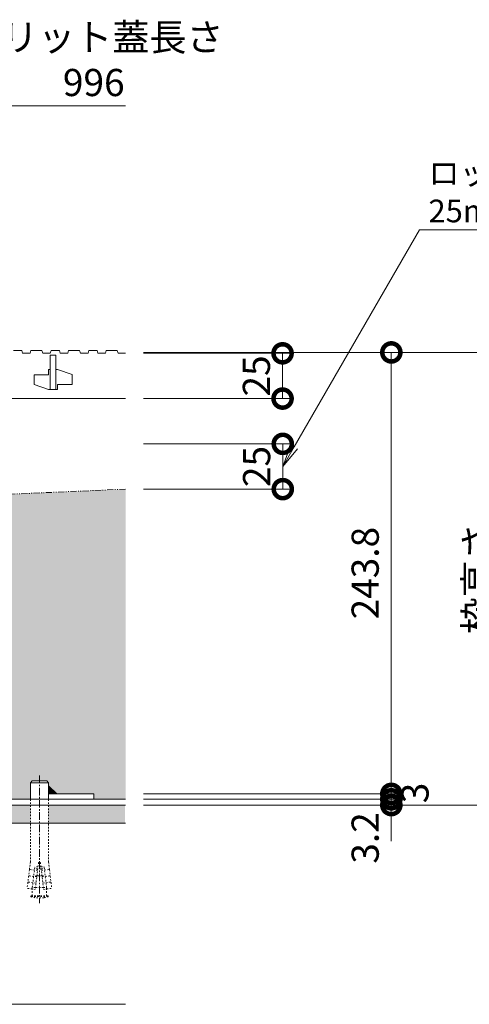
# Model space of a CAD drawing. Units: millimetres. Extents: x -1857 to 1309, y -1165 to 468.
# Drawn here: x -209 to 39, y -985 to -442 of the extents above; entities that cross this region are included whole.
import ezdxf
from ezdxf import colors
from ezdxf.entities.mleader import LeaderData, LeaderLine
from ezdxf.math import Vec2, Vec3

# ---------------------------------------------------------------- set-up
doc = ezdxf.new("R2010")
doc.units = ezdxf.units.MM
for name, pattern in [('2点鎖線（断面）', [6.773333, 3.386667, -0.846667, 0.423333, -0.846667, 0.423333, -0.846667]), ('中心線（短）', [6.773333, 4.233333, -0.846667, 0.846667, -0.846667]), ('点線（標準）', [1.693333, 0.846667, -0.846667])]:
    doc.linetypes.add(name, pattern=pattern)
doc.layers.get('0').update_dxf_attribs({"lineweight": 9})
doc.layers.get('Defpoints').update_dxf_attribs({"lineweight": 9})
for name, color, linetype, lineweight in [('スリット蓋', 3, 'Continuous', 9), ('モルタル', 7, 'Continuous', 9), ('勾配調整モルタル', 7, 'Continuous', 9), ('寸法', 7, 'Continuous', 9), ('寸法 @ 5', 7, 'Continuous', 9), ('幅決め材', 7, 'Continuous', 9), ('引出線 @ 5', 7, 'Continuous', 9), ('打込み式溶接用アンカー', 7, 'Continuous', 9), ('枠', 7, 'Continuous', 9), ('躯体', 2, 'Continuous', 9)]:
    doc.layers.add(name, color=color, linetype=linetype, lineweight=lineweight)
doc.styles.add('(K)MSゴシック', font='MS Gothic.ttf')
doc.styles.add('文字_異尺度_H2.5', font='MS Gothic.ttf', dxfattribs={"height": 2.5})
doc.dimstyles.new('KAD-1', dxfattribs={"dimtxt": 3, "dimasz": 4, "dimexe": 1, "dimexo": 2, "dimgap": 1, "dimtad": 1, "dimdec": 1, "dimdsep": 46, "dimtxsty": '(K)MSゴシック', "dimblk": 'DOTSMALL', "dimcen": 0, "dimclrd": 7, "dimclre": 256, "dimclrt": 2, "dimadec": 1, "dimazin": 0, "dimtfac": 1, "dimtdec": 1, "dimtmove": 0, "dimatfit": 3, "dimldrblk": 'DOTSMALL', "dimfxl": 1, "dimlwd": 9, "dimlwe": -1, "dimarcsym": 0})

# ---------------------------------------------------------------- blocks, each defined once
blk = doc.blocks.new('_DotSmall')
at = {"color": 0, "linetype": 'ByBlock', "const_width": 0.5}
blk.add_lwpolyline([(-0.0625, 0, 1), (0.0625, 0, 1)], format="xyb", close=True, dxfattribs=at)
blk = doc.blocks.new('*D83')
at = {"layer": 'Defpoints', "color": 0, "linetype": 'Continuous', "lineweight": 9, "transparency": 16777216}
for p in [(-150.45, -625.41), (83.83, -625.41), (-150.45, -875.41)]:
    blk.add_point(p, dxfattribs=at)
at = {"layer": '寸法', "transparency": 16777216}
for p, q in [((-140.45, -625.41), (88.83, -625.41)), ((-140.45, -875.41), (88.83, -875.41))]:
    blk.add_line(p, q, dxfattribs=at)
at = {"layer": '寸法', "color": 7, "lineweight": 9, "transparency": 16777216}
blk.add_line((83.83, -875.41), (83.83, -625.41), dxfattribs=at)
at = {"layer": '寸法', "color": 7, "linetype": 'Continuous', "lineweight": 9, "transparency": 16777216, "xscale": 20, "yscale": 20, "zscale": 20}
for p, rotation in [((83.83, -625.41), 90), ((83.83, -875.41), 270)]:
    blk.add_blockref('_DotSmall', p, dxfattribs=dict(at, rotation=rotation))
at = {"layer": '寸法', "color": 2, "linetype": 'Continuous', "lineweight": 9, "transparency": 16777216, "insert": (58.38, -750.41), "char_height": 15, "attachment_point": 5, "rotation": 90, "style": '(K)MSゴシック', "bg_fill": 3, "box_fill_scale": 1.1, "bg_fill_color": 9, "bg_fill_true_color": 13158600, "bg_fill_transparency": 0}
blk.add_mtext('枠高さ\\P250', dxfattribs=at)
blk = doc.blocks.new('*D84')
at = {"layer": 'Defpoints', "color": 0, "linetype": 'Continuous', "lineweight": 9, "transparency": 16777216}
for p in [(-150.45, -675.91), (-150.45, -700.91), (-63.65, -700.91)]:
    blk.add_point(p, dxfattribs=at)
at = {"layer": '寸法', "transparency": 16777216}
for p, q in [((-140.45, -675.91), (-58.65, -675.91)), ((-140.45, -700.91), (-58.65, -700.91))]:
    blk.add_line(p, q, dxfattribs=at)
at = {"layer": '寸法', "color": 7, "lineweight": 9, "transparency": 16777216}
blk.add_line((-63.65, -675.91), (-63.65, -700.91), dxfattribs=at)
at = {"layer": '寸法', "color": 7, "linetype": 'Continuous', "lineweight": 9, "transparency": 16777216, "xscale": 20, "yscale": 20, "zscale": 20}
for p, rotation in [((-63.65, -675.91), 90), ((-63.65, -700.91), 270)]:
    blk.add_blockref('_DotSmall', p, dxfattribs=dict(at, rotation=rotation))
at = {"layer": '寸法', "color": 2, "linetype": 'Continuous', "lineweight": 9, "transparency": 16777216, "insert": (-76.15, -688.41), "char_height": 15, "attachment_point": 5, "rotation": 90, "style": '(K)MSゴシック', "bg_fill": 3, "box_fill_scale": 1.1, "bg_fill_color": 9, "bg_fill_true_color": 13158600, "bg_fill_transparency": 0}
blk.add_mtext('25', dxfattribs=at)
blk = doc.blocks.new('*D113')
at = {"layer": 'Defpoints', "color": 0, "linetype": 'Continuous', "lineweight": 9, "transparency": 16777216}
for p in [(-150.45, -625.91), (-63.77, -625.91), (-150.45, -650.91)]:
    blk.add_point(p, dxfattribs=at)
at = {"layer": '寸法', "transparency": 16777216}
for p, q in [((-140.45, -625.91), (-58.77, -625.91)), ((-140.45, -650.91), (-58.77, -650.91))]:
    blk.add_line(p, q, dxfattribs=at)
at = {"layer": '寸法', "color": 7, "lineweight": 9, "transparency": 16777216}
blk.add_line((-63.77, -650.91), (-63.77, -625.91), dxfattribs=at)
at = {"layer": '寸法', "color": 2, "linetype": 'Continuous', "lineweight": 9, "transparency": 16777216, "insert": (-76.27, -638.41), "char_height": 15, "attachment_point": 5, "rotation": 90, "style": '(K)MSゴシック', "bg_fill": 3, "box_fill_scale": 1.1, "bg_fill_color": 9, "bg_fill_true_color": 13158600, "bg_fill_transparency": 0}
blk.add_mtext('25', dxfattribs=at)
at = {"layer": '寸法', "color": 7, "linetype": 'Continuous', "lineweight": 9, "transparency": 16777216, "xscale": 20, "yscale": 20, "zscale": 20}
for p, rotation in [((-63.77, -625.91), 90), ((-63.77, -650.91), 270)]:
    blk.add_blockref('_DotSmall', p, dxfattribs=dict(at, rotation=rotation))
blk = doc.blocks.new('_Open')
at = {"color": 0, "linetype": 'ByBlock', "lineweight": -2}
for p, q in [((-1, 0.167), (0, 0)), ((-1, -0.167), (0, 0)), ((0, 0), (-1, 0))]:
    blk.add_line(p, q, dxfattribs=at)
blk = doc.blocks.new('*D86')
at = {"layer": 'Defpoints', "color": 0, "linetype": 'Continuous', "lineweight": 9, "transparency": 16777216}
for p in [(-150.45, -872.21), (-150.45, -875.41), (-3.74, -875.41)]:
    blk.add_point(p, dxfattribs=at)
at = {"layer": '寸法', "color": 7, "lineweight": 9, "transparency": 16777216}
for p, q in [((-3.74, -872.21), (-3.74, -852.21)), ((-3.74, -872.21), (-3.74, -875.41)), ((-3.74, -875.41), (-3.74, -895.41))]:
    blk.add_line(p, q, dxfattribs=at)
at = {"layer": '寸法', "transparency": 16777216}
for p, q in [((-140.45, -872.21), (1.26, -872.21)), ((-140.45, -875.41), (1.26, -875.41))]:
    blk.add_line(p, q, dxfattribs=at)
at = {"layer": '寸法', "color": 2, "linetype": 'Continuous', "lineweight": 9, "transparency": 16777216, "insert": (-16.24, -893.56), "char_height": 15, "attachment_point": 5, "rotation": 90, "style": '(K)MSゴシック', "bg_fill": 3, "box_fill_scale": 1.1, "bg_fill_color": 9, "bg_fill_true_color": 13158600, "bg_fill_transparency": 0}
blk.add_mtext('3.2', dxfattribs=at)
at = {"layer": '寸法', "color": 7, "linetype": 'Continuous', "lineweight": 9, "transparency": 16777216, "xscale": 20, "yscale": 20, "zscale": 20}
for p, rotation in [((-3.74, -872.21), 270), ((-3.74, -875.41), 90)]:
    blk.add_blockref('_DotSmall', p, dxfattribs=dict(at, rotation=rotation))
blk = doc.blocks.new('*D114')
at = {"layer": 'Defpoints', "color": 0, "linetype": 'Continuous', "lineweight": 9, "transparency": 16777216}
for p in [(-150.45, -869.21), (-3.74, -869.21), (-150.45, -872.21)]:
    blk.add_point(p, dxfattribs=at)
at = {"layer": '寸法', "color": 7, "lineweight": 9, "transparency": 16777216}
for p, q in [((-3.74, -869.21), (-3.74, -849.21)), ((-3.74, -872.21), (-3.74, -869.21)), ((-3.74, -872.21), (-3.74, -892.21))]:
    blk.add_line(p, q, dxfattribs=at)
at = {"layer": '寸法', "transparency": 16777216}
for p, q in [((-140.45, -869.21), (1.26, -869.21)), ((-140.45, -872.21), (1.26, -872.21))]:
    blk.add_line(p, q, dxfattribs=at)
at = {"layer": '寸法', "color": 2, "linetype": 'Continuous', "lineweight": 9, "transparency": 16777216, "insert": (11.26, -868.71), "char_height": 15, "attachment_point": 5, "rotation": 90, "style": '(K)MSゴシック', "bg_fill": 3, "box_fill_scale": 1.1, "bg_fill_color": 9, "bg_fill_true_color": 13158600, "bg_fill_transparency": 0}
blk.add_mtext('3', dxfattribs=at)
at = {"layer": '寸法', "color": 7, "linetype": 'Continuous', "lineweight": 9, "transparency": 16777216, "xscale": 20, "yscale": 20, "zscale": 20}
for p, rotation in [((-3.74, -869.21), 270), ((-3.74, -872.21), 90)]:
    blk.add_blockref('_DotSmall', p, dxfattribs=dict(at, rotation=rotation))
blk = doc.blocks.new('*D88')
at = {"layer": 'Defpoints', "color": 0, "linetype": 'Continuous', "lineweight": 9, "transparency": 16777216}
for p in [(-150.45, -625.41), (-3.74, -625.41), (-150.45, -869.21)]:
    blk.add_point(p, dxfattribs=at)
at = {"layer": '寸法', "transparency": 16777216}
for p, q in [((-140.45, -625.41), (1.26, -625.41)), ((-140.45, -869.21), (1.26, -869.21))]:
    blk.add_line(p, q, dxfattribs=at)
at = {"layer": '寸法', "color": 7, "lineweight": 9, "transparency": 16777216}
blk.add_line((-3.74, -869.21), (-3.74, -625.41), dxfattribs=at)
at = {"layer": '寸法', "color": 7, "linetype": 'Continuous', "lineweight": 9, "transparency": 16777216, "xscale": 20, "yscale": 20, "zscale": 20}
for p, rotation in [((-3.74, -625.41), 90), ((-3.74, -869.21), 270)]:
    blk.add_blockref('_DotSmall', p, dxfattribs=dict(at, rotation=rotation))
at = {"layer": '寸法', "color": 2, "linetype": 'Continuous', "lineweight": 9, "transparency": 16777216, "insert": (-16.24, -747.31), "char_height": 15, "attachment_point": 5, "rotation": 90, "style": '(K)MSゴシック', "bg_fill": 3, "box_fill_scale": 1.1, "bg_fill_color": 9, "bg_fill_true_color": 13158600, "bg_fill_transparency": 0}
blk.add_mtext('243.8', dxfattribs=at)

msp = doc.modelspace()

# ---------------------------------------------------------------- hatches: boundary and pattern name
at = {"layer": '勾配調整モルタル', "linetype": 'Continuous', "lineweight": 9}
h = msp.add_hatch(dxfattribs=at)
h.set_pattern_fill('AR-CONC', scale=0.1)
h.paths.add_polyline_path([(-1340.45, -753.28), (-1530.45, -761.64), (-1530.45, -872.21), (-1512.95, -872.21), (-1512.95, -869.21), (-1492.47, -869.21), (-1487.95, -864.7), (-1487.95, -863.05), (-1486.95, -862.05), (-1478.95, -862.05), (-1477.95, -863.05), (-1477.95, -872.21), (-1340.45, -872.21)])
h.paths.add_polyline_path([(-340.45, -709.27), (-1340.45, -753.28), (-1340.45, -872.21), (-1202.95, -872.21), (-1202.95, -863.05), (-1201.95, -862.05), (-1193.95, -862.05), (-1192.95, -863.05), (-1192.95, -864.7), (-1188.44, -869.21), (-1167.95, -869.21), (-1167.95, -872.21), (-512.95, -872.21), (-512.95, -869.21), (-492.47, -869.21), (-487.95, -864.7), (-487.95, -863.05), (-486.95, -862.05), (-478.95, -862.05), (-477.95, -863.05), (-477.95, -872.21), (-340.45, -872.21)])
h.paths.add_polyline_path([(-150.45, -700.91), (-340.45, -709.27), (-340.45, -872.21), (-202.95, -872.21), (-202.95, -863.05), (-201.95, -862.05), (-193.95, -862.05), (-192.95, -863.05), (-192.95, -864.7), (-188.44, -869.21), (-167.95, -869.21), (-167.95, -872.21), (-150.45, -872.21)])

# ---------------------------------------------------------------- linework, layer by layer
at = {"layer": 'スリット蓋', "color": 3, "linetype": 'Continuous', "lineweight": 9}
for p, q in [((-212.25, -624.41), (-207.75, -624.41)), ((-207.75, -624.41), (-207.25, -625.91)), ((-203.15, -625.91), (-202.65, -624.41)), ((-202.65, -624.41), (-196.65, -624.41)), ((-196.65, -624.41), (-196.15, -625.91)), ((-191.95, -625.91), (-191.45, -624.41)), ((-191.45, -624.41), (-186.95, -624.41)), ((-186.95, -624.41), (-186.45, -625.91)), ((-182.35, -625.91), (-181.85, -624.41)), ((-181.85, -624.41), (-175.85, -624.41)), ((-175.85, -624.41), (-175.35, -625.91)), ((-171.15, -625.91), (-170.65, -624.41)), ((-170.65, -624.41), (-166.15, -624.41)), ((-166.15, -624.41), (-165.65, -625.91)), ((-161.55, -625.91), (-161.05, -624.41)), ((-161.05, -624.41), (-155.05, -624.41)), ((-155.05, -624.41), (-154.55, -625.91)), ((-207.25, -625.91), (-203.15, -625.91)), ((-196.15, -625.91), (-191.95, -625.91)), ((-191.95, -645.91), (-191.95, -626.91)), ((-191.95, -626.91), (-188.95, -626.91)), ((-188.95, -626.91), (-188.95, -645.91)), ((-186.45, -625.91), (-182.35, -625.91)), ((-175.35, -625.91), (-171.15, -625.91)), ((-165.65, -625.91), (-161.55, -625.91)), ((-154.55, -625.91), (-150.45, -625.91)), ((-192.95, -637.71), (-192.95, -634.91)), ((-191.95, -634.91), (-192.95, -634.91)), ((-187.95, -634.91), (-188.95, -634.91)), ((-187.95, -634.91), (-179.95, -637.61)), ((-192.95, -637.71), (-200.95, -637.71)), ((-200.95, -637.71), (-200.95, -643.21)), ((-179.95, -637.61), (-179.95, -643.11)), ((-200.95, -643.21), (-192.95, -645.91)), ((-191.95, -645.91), (-192.95, -645.91)), ((-187.95, -645.91), (-191.95, -645.91)), ((-187.95, -643.11), (-187.95, -645.91)), ((-179.95, -643.11), (-187.95, -643.11)), ((-335.45, -650.91), (-150.45, -650.91))]:
    msp.add_line(p, q, dxfattribs=at)
at = {"layer": '勾配調整モルタル', "color": 7, "linetype": '2点鎖線（断面）', "lineweight": 9}
msp.add_line((-150.45, -700.91), (-1530.45, -761.64), dxfattribs=at)
at = {"layer": '寸法', "linetype": 'Continuous', "lineweight": 9}
msp.add_line((-338.45, -489.19), (-150.45, -489.19), dxfattribs=at)
at = {"layer": '幅決め材', "color": 7, "linetype": 'Continuous', "lineweight": 9}
for p, q in [((-192.95, -869.21), (-167.95, -869.21)), ((-192.95, -872.21), (-192.95, -869.21)), ((-167.95, -869.21), (-167.95, -872.21)), ((-167.95, -872.21), (-192.95, -872.21))]:
    msp.add_line(p, q, dxfattribs=at)
at = {"layer": '打込み式溶接用アンカー', "color": 7, "linetype": '中心線（短）', "lineweight": 9}
msp.add_line((-197.95, -859.05), (-197.95, -929.55), dxfattribs=at)
at = {"layer": '打込み式溶接用アンカー', "color": 3, "linetype": 'Continuous', "lineweight": 9}
for p, q in [((-202.95, -863.05), (-201.95, -862.05)), ((-202.95, -863.05), (-192.95, -863.05)), ((-202.95, -863.05), (-202.95, -872.21)), ((-201.95, -862.05), (-193.95, -862.05)), ((-192.95, -863.05), (-193.95, -862.05)), ((-192.95, -863.05), (-192.95, -872.21))]:
    msp.add_line(p, q, dxfattribs=at)
at = {"layer": '打込み式溶接用アンカー', "color": 7, "linetype": 'Continuous', "lineweight": 9}
for p, q in [((-192.95, -864.7), (-188.44, -869.21)), ((-192.95, -864.86), (-192.87, -864.78)), ((-192.95, -865.22), (-192.7, -864.96)), ((-192.95, -865.57), (-192.52, -865.13)), ((-192.95, -865.92), (-192.34, -865.31)), ((-192.95, -866.28), (-192.16, -865.49)), ((-192.95, -866.63), (-191.99, -865.67)), ((-192.95, -866.98), (-191.81, -865.84)), ((-192.95, -867.34), (-191.63, -866.02)), ((-192.95, -867.69), (-191.46, -866.2)), ((-192.95, -868.04), (-191.28, -866.37)), ((-192.95, -868.4), (-191.1, -866.55)), ((-192.95, -868.75), (-190.93, -866.73)), ((-192.95, -869.11), (-190.75, -866.9)), ((-192.71, -869.21), (-190.57, -867.08)), ((-192.35, -869.21), (-190.4, -867.26)), ((-192, -869.21), (-190.22, -867.43)), ((-191.65, -869.21), (-190.04, -867.61)), ((-191.29, -869.21), (-189.87, -867.79)), ((-190.94, -869.21), (-189.69, -867.96)), ((-190.59, -869.21), (-189.51, -868.14)), ((-190.23, -869.21), (-189.34, -868.32)), ((-189.88, -869.21), (-189.16, -868.49)), ((-189.52, -869.21), (-188.98, -868.67)), ((-189.17, -869.21), (-188.81, -868.85)), ((-188.82, -869.21), (-188.63, -869.02))]:
    msp.add_line(p, q, dxfattribs=at)
at = {"layer": '打込み式溶接用アンカー', "color": 3, "linetype": '点線（標準）', "lineweight": 9}
for p, q in [((-202.95, -872.21), (-202.95, -906.78)), ((-192.95, -872.21), (-192.95, -906.78)), ((-202.95, -906.78), (-203.45, -910.82)), ((-198.45, -907.05), (-200.28, -921.94)), ((-198.45, -907.05), (-197.45, -907.05)), ((-197.45, -907.05), (-195.63, -921.94)), ((-192.95, -906.78), (-192.46, -910.82)), ((-203.49, -911.12), (-203.88, -914.3)), ((-203.27, -911), (-203.49, -911.12)), ((-203.27, -911), (-203.45, -910.82)), ((-199, -911.52), (-203.27, -911)), ((-201.9, -920.88), (-200.51, -909.55)), ((-198.88, -910.55), (-200.64, -910.55)), ((-198.76, -909.55), (-200.51, -909.55)), ((-197.02, -910.55), (-198.88, -910.55)), ((-197.15, -909.55), (-198.76, -909.55)), ((-197.15, -909.55), (-195.39, -909.55)), ((-197.02, -910.55), (-195.27, -910.55)), ((-196.91, -911.52), (-192.64, -911)), ((-194, -920.88), (-195.39, -909.55)), ((-192.64, -911), (-192.46, -910.82)), ((-192.64, -911), (-192.42, -911.12)), ((-192.42, -911.12), (-192.03, -914.3)), ((-204.34, -918.07), (-204.75, -921.39)), ((-204.12, -917.94), (-204.34, -918.07)), ((-203.91, -914.59), (-204.3, -917.77)), ((-204.12, -917.94), (-204.3, -917.77)), ((-199.86, -918.47), (-204.12, -917.94)), ((-203.7, -914.47), (-203.91, -914.59)), ((-203.7, -914.47), (-203.88, -914.3)), ((-199.43, -914.99), (-203.7, -914.47)), ((-199.37, -914.55), (-201.13, -914.55)), ((-196.53, -914.55), (-199.37, -914.55)), ((-196.53, -914.55), (-194.78, -914.55)), ((-196.48, -914.99), (-192.21, -914.47)), ((-196.05, -918.47), (-191.78, -917.94)), ((-192.21, -914.47), (-192.03, -914.3)), ((-192.21, -914.47), (-191.99, -914.59)), ((-191.99, -914.59), (-191.6, -917.77)), ((-191.78, -917.94), (-191.6, -917.77)), ((-191.78, -917.94), (-191.57, -918.07)), ((-191.57, -918.07), (-191.16, -921.39)), ((-200.28, -921.94), (-204.75, -921.39)), ((-201.9, -920.88), (-201.89, -920.74)), ((-200.15, -920.88), (-201.9, -920.88)), ((-201.9, -921.74), (-201.9, -920.88)), ((-201.9, -925.55), (-201.9, -921.74)), ((-195.76, -920.88), (-200.15, -920.88)), ((-195.76, -920.88), (-194, -920.88)), ((-195.63, -921.94), (-191.16, -921.39)), ((-194, -920.88), (-194.02, -920.74)), ((-194, -921.74), (-194, -920.88)), ((-194, -925.55), (-194, -921.74)), ((-193.2, -925.55), (-202.7, -925.55)), ((-202.7, -925.95), (-202.7, -925.55)), ((-193.2, -925.95), (-202.7, -925.95)), ((-195.42, -926.55), (-200.48, -926.55)), ((-193.2, -925.95), (-193.2, -925.55))]:
    msp.add_line(p, q, dxfattribs=at)
for start, end in [(250.1666, 259.5902), (280.4098, 289.8334)]:
    msp.add_arc((-197.95, -912.78), 14, start, end, dxfattribs=at)
at = {"layer": '枠', "color": 7, "linetype": 'Continuous', "lineweight": 9}
for p, q in [((-150.45, -872.21), (-340.45, -872.21)), ((-150.45, -875.41), (-340.45, -875.41))]:
    msp.add_line(p, q, dxfattribs=at)
at = {"layer": '躯体', "color": 2, "linetype": 'Continuous', "lineweight": 9}
for p, q in [((-150.45, -885.41), (-1530.45, -885.41)), ((-150.45, -985.43), (-1530.45, -985.43))]:
    msp.add_line(p, q, dxfattribs=at)

# ---------------------------------------------------------------- texts
at = {"layer": '寸法', "linetype": 'Continuous', "lineweight": 9, "insert": (-167.98, -463.85), "char_height": 15, "attachment_point": 5, "style": '(K)MSゴシック'}
msp.add_mtext('{\\C2;スリット蓋長さ\\P996}', dxfattribs=at)

# ---------------------------------------------------------------- next in the draw order: dimensions: what is measured, and where the dimension line sits
at = {"layer": '寸法 @ 5', "linetype": 'Continuous', "lineweight": 9}
dim = msp.add_linear_dim(base=(83.83, -625.41), p1=(-150.45, -875.41), p2=(-150.45, -625.41), angle=90, text='枠高さ\\P<>', dimstyle='KAD-1', override={"dimscale": 5, "dimtix": 0, "dimtofl": 1, "dimtmove": 0, "dimatfit": 3}, dxfattribs=at)
dim.commit()
dim.dimension.update_dxf_attribs({"geometry": '*D83', "text_midpoint": (58.38, -750.41)})

# ---------------------------------------------------------------- next in the draw order: dimensions: what is measured, and where the dimension line sits
for base, p1, p2, override, picture, middle, dimtype in [((-63.77, -625.91), (-150.45, -650.91), (-150.45, -625.91), {"dimscale": 5, "dimtix": 0, "dimtofl": 1, "dimtmove": 1, "dimatfit": 3}, '*D113', (-63.77, -638.41), 160), ((-63.65, -700.91), (-150.45, -675.91), (-150.45, -700.91), {"dimscale": 5, "dimtix": 0, "dimtofl": 1, "dimtmove": 0, "dimatfit": 3}, '*D84', (-63.65, -688.41), 128), ((-3.74, -875.41), (-150.45, -872.21), (-150.45, -875.41), {"dimscale": 5, "dimtix": 0, "dimtofl": 1, "dimtmove": 1, "dimatfit": 3}, '*D86', (-3.74, -893.56), 128)]:
    dim = msp.add_linear_dim(base=base, p1=p1, p2=p2, angle=90, dimstyle='KAD-1', override=override, dxfattribs=at)
    dim.commit()
    dim.dimension.update_dxf_attribs({"geometry": picture, "text_midpoint": middle, "dimtype": dimtype})

# ---------------------------------------------------------------- next in the draw order: dimensions: what is measured, and where the dimension line sits
dim = msp.add_linear_dim(base=(-3.74, -869.21), p1=(-150.45, -872.21), p2=(-150.45, -869.21), angle=90, dimstyle='KAD-1', override={"dimscale": 5, "dimtix": 0, "dimtofl": 1, "dimtmove": 2, "dimatfit": 3}, dxfattribs=at)
dim.commit()
dim.dimension.update_dxf_attribs({"geometry": '*D114', "text_midpoint": (11.26, -868.71), "dimtype": 160})

# ---------------------------------------------------------------- next in the draw order: leaders
at = {"layer": '引出線 @ 5', "linetype": 'Continuous', "lineweight": 9}
ml = msp.add_multileader_mtext('Standard', dxfattribs=at)
ml.set_content('{\\C2;ロック金具をスライドさせるため\\P25mm以上の隙間の確保が必要}', color=7, style='文字_異尺度_H2.5')
ml.set_leader_properties(linetype='Continuous', lineweight=5)
ml.set_arrow_properties(name='OPEN')
ml.build(insert=Vec2(0, 0))
ml.multileader.update_dxf_attribs({"has_dogleg": 0, "text_left_attachment_type": 5, "text_right_attachment_type": 5, "arrow_head_size": 12.5, "scale": 5})
ctx = ml.context
ctx.base_point, ctx.scale, ctx.char_height, ctx.arrow_head_size, ctx.landing_gap_size, ctx.plane_origin = Vec3(11.79, -557.75), 5, 12.5, 12.5, 5, Vec3(-63.65, -688.41)
ctx.left_attachment, ctx.right_attachment = 5, 5
notes = []
notes.append((ctx, [(0, (1, 1, 0), (-28.21, -557.75), (1, 0), 40, [(0, [(-63.65, -688.41)], 0, [])])]))
ctx.mtext.insert, ctx.mtext.flow_direction = Vec3(16.79, -520.2), 5
for ctx, leaders in notes:
    for number, flags, end, landing, length, lines in leaders:
        leader = LeaderData()
        leader.index, (leader.has_last_leader_line, leader.has_dogleg_vector, leader.attachment_direction) = number, flags
        leader.last_leader_point, leader.dogleg_vector, leader.dogleg_length = Vec3(end), Vec3(landing), length
        for number, points, colour, breaks in lines:
            line = LeaderLine()
            line.index, line.vertices, line.color, line.breaks = number, Vec3.list(points), colors.encode_raw_color(colour), breaks
            leader.lines.append(line)
        ctx.leaders.append(leader)

# ---------------------------------------------------------------- next in the draw order: dimensions: what is measured, and where the dimension line sits
at = {"layer": '寸法 @ 5', "linetype": 'Continuous', "lineweight": 9}
dim = msp.add_linear_dim(base=(-3.74, -625.41), p1=(-150.45, -869.21), p2=(-150.45, -625.41), angle=90, dimstyle='KAD-1', override={"dimscale": 5, "dimtix": 0, "dimtofl": 1, "dimtmove": 1, "dimatfit": 3}, dxfattribs=at)
dim.commit()
dim.dimension.update_dxf_attribs({"geometry": '*D88', "text_midpoint": (-16.24, -747.31)})

# ---------------------------------------------------------------- next in the draw order: hatches: boundary and pattern name
at = {"layer": 'モルタル', "linetype": 'Continuous', "lineweight": 9}
h = msp.add_hatch(dxfattribs=at)
h.set_pattern_fill('AR-CONC', scale=0.07)
h.set_pattern_definition([(50, (-10.045, -156.59), (12.75293, -1.115736), [1.3335, -14.6685]), (355, (-10.045, -156.59), (-2.46704, 13.37398), [1.0668, -11.73484]), (100.45144, (-8.982, -156.683), (10.28589, 12.25824), [1.1333, -12.46632]), (46.1842, (-10.045, -153.034), (18.97553, -2.94296), [2.00025, -22.00275]), (96.6356, (-8.464, -153.28), (16.61829, 17.31983), [1.69995, -18.6995]), (351.1842, (-10.045, -153.034), (16.6183, 17.31983), [1.6002, -17.60218]), (21, (-8.267, -153.923), (10.61301, -7.158564), [1.3335, -14.6685]), (326, (-8.267, -153.923), (4.32614, 12.89316), [1.0668, -11.7348]), (71.45144, (-7.383, -154.52), (14.93915, 5.73459), [1.1333, -12.4663]), (37.5, (-10.045, -156.59), (0.216202, 5.918853), [0, -11.59256, 0, -11.9126, 0, -11.77925]), (7.5, (-10.045, -156.59), (4.677376, 7.01264), [0, -6.79196, 0, -11.32586, 0, -4.48945]), (327.5, (-14.01, -156.59), (9.491342, -0.401012), [0, -4.445, 0, -13.8684, 0, -18.4023]), (317.5, (-15.788, -156.59), (10.369043, 1.779854), [0, -5.7785, 0, -9.21004, 0, -13.0683])])
h.paths.add_polyline_path([(-150.76, -875.41), (-192.95, -875.41), (-192.95, -885.41), (-150.76, -885.41)])
h.paths.add_polyline_path([(-202.95, -875.41), (-272.96, -875.41), (-272.96, -885.41), (-202.95, -885.41)])
h.paths.add_polyline_path([(-307.96, -875.41), (-340.45, -875.41), (-372.96, -875.41), (-372.96, -885.41), (-307.96, -885.41)])
h.paths.add_polyline_path([(-407.96, -875.41), (-477.95, -875.41), (-477.95, -885.41), (-407.96, -885.41)])
h.paths.add_polyline_path([(-487.95, -875.41), (-1192.95, -875.41), (-1192.95, -885.41), (-487.95, -885.41)])
h.paths.add_polyline_path([(-1202.95, -875.41), (-1272.96, -875.41), (-1272.96, -885.41), (-1202.95, -885.41)])
h.paths.add_polyline_path([(-1307.96, -875.41), (-1340.45, -875.41), (-1372.96, -875.41), (-1372.96, -885.41), (-1307.96, -885.41)])
h.paths.add_polyline_path([(-1407.96, -875.41), (-1477.95, -875.41), (-1477.95, -885.41), (-1407.96, -885.41)])
h.paths.add_polyline_path([(-1487.95, -875.41), (-1530.45, -875.41), (-1530.45, -885.41), (-1487.95, -885.41)])

doc.saveas('drawing.dxf')
